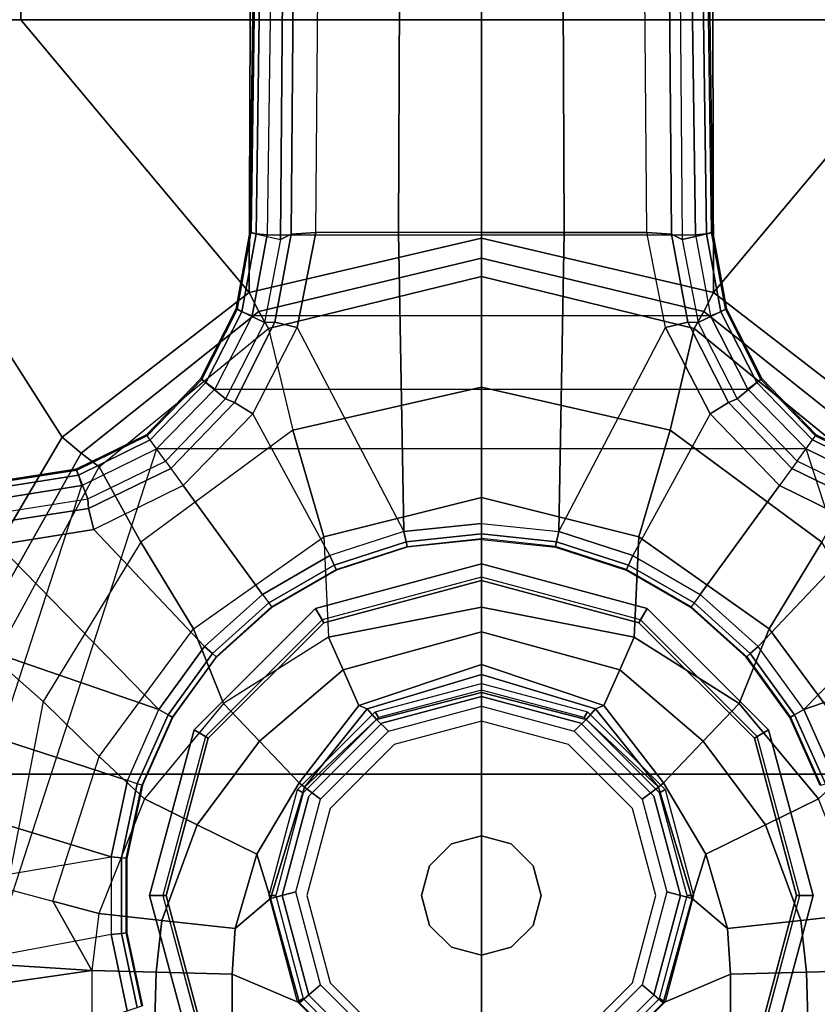
# Model space of a CAD drawing. Units: inches. Extents: x 0 to 132, y 0 to 106.
# Drawn here: x 53 to 55, y 49 to 52 of the extents above; entities that cross this region are included whole.
import ezdxf

# ---------------------------------------------------------------- set-up
doc = ezdxf.new("R2010")
doc.units = ezdxf.units.IN
doc.header["$MEASUREMENT"] = 0
for name, color, linetype in [('SEAT', 5, 'Continuous'), ('SEAT-BASE', 5, 'Continuous'), ('SEAT-FABRIC', 5, 'Continuous'), ('SEAT-SEATPAD', 5, 'Continuous'), ('SEAT-SHAFT', 5, 'Continuous')]:
    doc.layers.add(name, color=color, linetype=linetype)

# ---------------------------------------------------------------- blocks, each defined once
blk = doc.blocks.new('1LINO_CHAIR_STD_ARMS_1T')
at = {"layer": 'SEAT'}
blk.add_point((0, 0), dxfattribs=at)
at = {"layer": 'SEAT-BASE'}
for points in [[(0.3744, 1.9481, 6.4769), (0.1412, 2.0239, 6.4564), (0.001, 1.7723, 6.5123), (0.1153, 1.0985, 6.6462)], [(2.5997, 2.0336, 11.8359), (0.7554, 1.6006, 11.723), (1.3608, 1.2441, 11.6497)], [(2.5997, 2.0336, 11.8359), (1.3608, 1.2441, 11.6497), (1.7905, 0.6889, 11.5721), (2.5996, 1.3661, 11.6722)], [(3.3153, 2.0348, 11.8818), (2.5997, 2.0336, 11.8359), (2.5996, 1.3661, 11.6722), (3.3336, 1.3669, 11.7202)], [(0.1153, 1.0985, 6.6462), (0.3413, 1.0503, 6.6457), (0.6083, 1.8721, 6.4838), (0.3744, 1.9481, 6.4769)], [(0.8422, 1.7961, 6.4769), (0.6083, 1.8721, 6.4838), (0.3413, 1.0503, 6.6457), (0.5524, 0.9565, 6.6462)], [(-0.2877, 1.6741, 4.4881), (1.2168, 1.1853, 4.4881), (1.1782, 1.4267, 4.4712), (-0.1146, 1.8467, 4.4712)], [(0.5524, 0.9565, 6.6462), (1.041, 1.4344, 6.5123), (1.0754, 1.7203, 6.4564), (0.8422, 1.7961, 6.4769)], [(0.001, 1.7723, 6.5123), (0.1153, 1.0985, 6.6462), (-0.1156, 1.0988, 6.6455), (-0.2033, 1.5695, 6.5484)], [(1.3265, 0.9637, 4.492), (-0.5067, 1.5593, 4.492), (-0.2877, 1.6741, 4.4881), (1.2168, 1.1853, 4.4881)], [(1.3608, 1.2441, 11.6497), (0.7554, 1.6006, 11.723), (0.726, 1.5189, 11.7239), (1.3134, 1.1874, 11.6537)], [(-0.2033, 1.5695, 6.5484), (-0.465, 1.4312, 6.5621), (-0.3415, 1.051, 6.6449), (-0.1156, 1.0988, 6.6455)], [(-0.952, 1.1572, 12.1926), (-0.4029, 1.4943, 11.8553), (-0.2766, 1.5359, 11.8138), (-0.2227, 1.156, 12.193)], [(-0.2766, 1.5359, 11.8138), (-0.1977, 1.5433, 11.8061), (-0.2227, 1.156, 12.193)], [(-0.1977, 1.5433, 11.8061), (0.0201, 1.4076, 11.9366), (-0.0165, 1.2714, 12.0695), (-0.2227, 1.156, 12.193)], [(0.0201, 1.4076, 11.9366), (0.0568, 1.5438, 11.8038), (0.7024, 1.4445, 11.7619), (0.5764, 1.2998, 11.9172)], [(1.3134, 1.1874, 11.6537), (0.726, 1.5189, 11.7239), (0.7024, 1.4445, 11.7619), (1.2728, 1.1338, 11.6846)], [(1.087, 1.1502, 6.5484), (0.7394, 0.821, 6.6455), (0.5524, 0.9565, 6.6462), (1.041, 1.4344, 6.5123)], [(0.5764, 1.2998, 11.9172), (0.7024, 1.4445, 11.7619), (1.2728, 1.1338, 11.6846), (1.0494, 1.0104, 11.8723)], [(1.087, 1.1502, 6.5484), (1.041, 1.4344, 6.5123), (1.1085, 1.4297, 6.4745), (1.1492, 1.1653, 6.5094)], [(0.4131, 1.1339, 12.0783), (0.5764, 1.2998, 11.9172), (0.0201, 1.4076, 11.9366), (-0.0165, 1.2714, 12.0695)], [(1.1492, 1.1653, 6.5094), (1.1085, 1.4297, 6.4745), (1.1379, 1.4189, 6.4036), (1.1772, 1.1673, 6.4399)], [(1.1772, 1.1673, 6.4399), (1.2656, 1.2022, 4.605), (1.23, 1.4314, 4.5873), (1.1379, 1.4189, 6.4036)], [(1.2481, 1.1954, 4.5008), (1.2113, 1.4283, 4.4838), (1.1782, 1.4267, 4.4712), (1.2168, 1.1853, 4.4881)], [(1.262, 1.2011, 4.5328), (1.2263, 1.4315, 4.5157), (1.2113, 1.4283, 4.4838), (1.2481, 1.1954, 4.5008)], [(1.2656, 1.2022, 4.605), (1.262, 1.2011, 4.5328), (1.2263, 1.4315, 4.5157), (1.23, 1.4314, 4.5873)], [(2.5996, 1.3661, 11.6722), (1.7905, 0.6889, 11.5721), (2.5996, 0.6863, 11.5716)], [(3.3336, 1.3669, 11.7202), (2.5996, 1.3661, 11.6722), (2.5996, 0.6863, 11.5716), (3.3478, 0.6869, 11.6199)], [(0.7918, 0.8536, 12.0644), (1.0494, 1.0104, 11.8723), (0.5764, 1.2998, 11.9172), (0.4131, 1.1339, 12.0783)], [(-0.0532, 1.1352, 12.2023), (-0.2227, 1.156, 12.193), (-0.0165, 1.2714, 12.0695)], [(-0.0532, 1.1352, 12.2023), (-0.0165, 1.2714, 12.0695), (0.4131, 1.1339, 12.0783), (0.2877, 0.9999, 12.2329)], [(1.7905, 0.6889, 11.5721), (1.3608, 1.2441, 11.6497), (1.3134, 1.1874, 11.6537), (1.734, 0.6599, 11.5797)], [(1.2893, 0.9367, 6.4538), (1.3675, 0.9935, 4.6101), (1.2656, 1.2022, 4.605), (1.1772, 1.1673, 6.4399)], [(1.3644, 0.9913, 4.5367), (1.262, 1.2011, 4.5328), (1.2481, 1.1954, 4.5008), (1.3526, 0.9827, 4.5051)], [(1.3675, 0.9935, 4.6101), (1.3644, 0.9913, 4.5367), (1.262, 1.2011, 4.5328), (1.2656, 1.2022, 4.605)], [(1.3526, 0.9827, 4.5051), (1.2481, 1.1954, 4.5008), (1.2168, 1.1853, 4.4881), (1.3265, 0.9637, 4.492)], [(1.734, 0.6599, 11.5797), (1.3134, 1.1874, 11.6537), (1.2728, 1.1338, 11.6846), (1.6834, 0.6319, 11.6072)], [(-0.2227, 1.156, 12.193), (-0.952, 1.1572, 12.1926), (-1.1575, 0.991, 12.3095), (-0.2274, 0.9646, 12.3206)], [(-0.0532, 1.1352, 12.2023), (-0.2227, 1.156, 12.193), (-0.2274, 0.9646, 12.3206), (-0.0735, 0.9483, 12.323)], [(0.7394, 0.821, 6.6455), (0.8941, 0.6495, 6.6449), (1.2174, 0.8845, 6.5621), (1.087, 1.1502, 6.5484)], [(1.2174, 0.8845, 6.5621), (1.087, 1.1502, 6.5484), (1.1492, 1.1653, 6.5094), (1.2678, 0.9211, 6.5225)], [(1.2678, 0.9211, 6.5225), (1.1492, 1.1653, 6.5094), (1.1772, 1.1673, 6.4399), (1.2893, 0.9367, 6.4538)], [(-0.0735, 0.9483, 12.323), (0.2103, 0.8432, 12.3311), (0.2877, 0.9999, 12.2329), (-0.0532, 1.1352, 12.2023)], [(0.2877, 0.9999, 12.2329), (0.4131, 1.1339, 12.0783), (0.7918, 0.8536, 12.0644), (0.5703, 0.7647, 12.2497)], [(1.0494, 1.0104, 11.8723), (1.2728, 1.1338, 11.6846), (1.6834, 0.6319, 11.6072), (1.3817, 0.5598, 11.8247)], [(-0.1156, 1.0988, 6.6455), (-0.3415, 1.051, 6.6449), (-0.3317, 1.021, 6.6362), (-0.1123, 1.0676, 6.6367)], [(0.1153, 1.0985, 6.6462), (-0.1156, 1.0988, 6.6455), (-0.1123, 1.0676, 6.6367), (0.1121, 1.0675, 6.6372)], [(0.3413, 1.0503, 6.6457), (0.1153, 1.0985, 6.6462), (0.1121, 1.0675, 6.6372), (0.3317, 1.0208, 6.6367)], [(-0.1123, 1.0676, 6.6367), (-0.3317, 1.021, 6.6362), (-0.3274, 1.0076, 6.6067), (-0.1107, 1.0537, 6.6072)], [(-0.1107, 1.0537, 6.6072), (-0.1105, 1.0515, 6.4822), (-0.3267, 1.0055, 6.4822), (-0.3274, 1.0076, 6.6067)], [(0.1121, 1.0675, 6.6372), (-0.1123, 1.0676, 6.6367), (-0.1107, 1.0537, 6.6072), (0.1108, 1.0537, 6.6079)], [(0.1108, 1.0537, 6.6079), (0.1105, 1.0515, 6.4822), (-0.1105, 1.0515, 6.4822), (-0.1107, 1.0537, 6.6072)], [(0.3274, 1.0076, 6.6075), (0.3267, 1.0055, 6.4822), (0.1105, 1.0515, 6.4822), (0.1108, 1.0537, 6.6079)], [(0.3317, 1.0208, 6.6367), (0.1121, 1.0675, 6.6372), (0.1108, 1.0537, 6.6079), (0.3274, 1.0076, 6.6075)], [(0.3413, 1.0503, 6.6457), (0.5524, 0.9565, 6.6462), (0.5368, 0.9295, 6.6372), (0.3317, 1.0208, 6.6367)], [(0.2103, 0.8432, 12.3311), (0.4587, 0.6584, 12.3315), (0.5703, 0.7647, 12.2497), (0.2877, 0.9999, 12.2329)], [(0.3274, 1.0076, 6.6075), (0.3267, 1.0055, 6.4822), (0.5287, 0.9156, 6.4822), (0.5298, 0.9175, 6.6079)], [(0.3317, 1.0208, 6.6367), (0.5368, 0.9295, 6.6372), (0.5298, 0.9175, 6.6079), (0.3274, 1.0076, 6.6075)], [(1.0653, 0.4676, 12.0429), (1.3817, 0.5598, 11.8247), (1.0494, 1.0104, 11.8723), (0.7918, 0.8536, 12.0644)], [(-0.2274, 0.9646, 12.3206), (-1.1575, 0.991, 12.3095), (-1.2818, 0.7396, 12.3657), (-0.233, 0.7391, 12.3654)], [(-0.0735, 0.9483, 12.323), (-0.2274, 0.9646, 12.3206), (-0.233, 0.7391, 12.3654), (-0.0972, 0.7302, 12.3653)], [(1.2893, 0.9367, 6.4538), (1.3675, 0.9935, 4.6101), (1.5345, 0.8322, 4.605), (1.474, 0.7589, 6.4399)], [(1.3526, 0.9827, 4.5051), (1.5226, 0.8176, 4.5008), (1.5033, 0.7909, 4.4881), (1.3265, 0.9637, 4.492)], [(1.3644, 0.9913, 4.5367), (1.5323, 0.8291, 4.5328), (1.5226, 0.8176, 4.5008), (1.3526, 0.9827, 4.5051)], [(1.3675, 0.9935, 4.6101), (1.3644, 0.9913, 4.5367), (1.5323, 0.8291, 4.5328), (1.5345, 0.8322, 4.605)], [(-0.0972, 0.7302, 12.3653), (0.1228, 0.6659, 12.3652), (0.2103, 0.8432, 12.3311), (-0.0735, 0.9483, 12.323)], [(0.5524, 0.9565, 6.6462), (0.7394, 0.821, 6.6455), (0.7184, 0.7977, 6.6367), (0.5368, 0.9295, 6.6372)], [(1.2678, 0.9211, 6.5225), (1.4634, 0.7328, 6.5094), (1.474, 0.7589, 6.4399), (1.2893, 0.9367, 6.4538)], [(1.3265, -0.9637, 4.492), (1.3265, 0.9637, 4.492), (1.5033, 0.7909, 4.4881), (1.5033, -0.7909, 4.4881)], [(0.5298, 0.9175, 6.6079), (0.5287, 0.9156, 6.4822), (0.7075, 0.7857, 6.4822), (0.7089, 0.7873, 6.6072)], [(0.5368, 0.9295, 6.6372), (0.7184, 0.7977, 6.6367), (0.7089, 0.7873, 6.6072), (0.5298, 0.9175, 6.6079)], [(1.2174, 0.8845, 6.5621), (1.4298, 0.6784, 6.5484), (1.4634, 0.7328, 6.5094), (1.2678, 0.9211, 6.5225)], [(1.4298, 0.6784, 6.5484), (1.2174, 0.8845, 6.5621), (0.894, 0.6496, 6.6449), (1.0093, 0.4495, 6.6455)], [(0.5703, 0.7647, 12.2497), (0.7918, 0.8536, 12.0644), (1.0653, 0.4676, 12.0429), (0.7669, 0.4535, 12.2564)], [(0.1228, 0.6659, 12.3652), (0.3345, 0.5403, 12.3646), (0.4587, 0.6584, 12.3315), (0.2103, 0.8432, 12.3311)], [(0.7394, 0.821, 6.6455), (0.8941, 0.6495, 6.6449), (0.8685, 0.631, 6.6362), (0.7184, 0.7977, 6.6367)], [(1.474, 0.7589, 6.4399), (1.5345, 0.8322, 4.605), (1.7414, 0.7275, 4.5873), (1.7011, 0.6437, 6.4036)], [(1.5323, 0.8291, 4.5328), (1.7404, 0.7239, 4.5157), (1.7327, 0.7106, 4.4838), (1.5226, 0.8176, 4.5008)], [(1.5345, 0.8322, 4.605), (1.5323, 0.8291, 4.5328), (1.7404, 0.7239, 4.5157), (1.7414, 0.7275, 4.5873)], [(0.7184, 0.7977, 6.6367), (0.8685, 0.631, 6.6362), (0.8571, 0.6227, 6.6067), (0.7089, 0.7873, 6.6072)], [(1.5226, 0.8176, 4.5008), (1.7327, 0.7106, 4.4838), (1.721, 0.6797, 4.4712), (1.5033, 0.7909, 4.4881)], [(1.5033, 0.7909, 4.4881), (1.5033, -0.7909, 4.4881), (1.721, -0.6797, 4.4712), (1.721, 0.6797, 4.4712)], [(0.4587, 0.6584, 12.3315), (0.6701, 0.4104, 12.3161), (0.7669, 0.4535, 12.2564), (0.5703, 0.7647, 12.2497)], [(0.7089, 0.7873, 6.6072), (0.7075, 0.7857, 6.4822), (0.8554, 0.6214, 6.4822), (0.8571, 0.6227, 6.6067)], [(-0.318, 0.5392, 12.3654), (-0.233, 0.7391, 12.3654), (-1.2818, 0.7396, 12.3657), (-0.5439, 0.3106, 12.3655)], [(-0.0084, 0.6255, 12.3653), (-0.0972, 0.7302, 12.3653), (-0.233, 0.7391, 12.3654), (-0.318, 0.5392, 12.3654)], [(1.4298, 0.6784, 6.5484), (1.6859, 0.5468, 6.5123), (1.7023, 0.6124, 6.4745), (1.4634, 0.7328, 6.5094)], [(1.4634, 0.7328, 6.5094), (1.7023, 0.6124, 6.4745), (1.7011, 0.6437, 6.4036), (1.474, 0.7589, 6.4399)], [(-0.0084, 0.6255, 12.3653), (0.1228, 0.6659, 12.3652), (-0.0972, 0.7302, 12.3653)], [(1.7011, 0.6437, 6.4036), (1.7414, 0.7275, 4.5873), (1.9685, 0.6867, 4.5591), (1.9476, 0.5962, 6.348)], [(1.7327, 0.7106, 4.4838), (1.9637, 0.6683, 4.4547), (1.9615, 0.6358, 4.4418), (1.721, 0.6797, 4.4712)], [(1.7404, 0.7239, 4.5157), (1.9685, 0.6829, 4.4861), (1.9637, 0.6683, 4.4547), (1.7327, 0.7106, 4.4838)], [(1.7414, 0.7275, 4.5873), (1.7404, 0.7239, 4.5157), (1.9685, 0.6829, 4.4861), (1.9685, 0.6867, 4.5591)], [(1.6859, 0.5468, 6.5123), (1.0804, 0.2298, 6.6462), (1.0093, 0.4495, 6.6455), (1.4298, 0.6784, 6.5484)], [(1.721, -0.6797, 4.4712), (1.721, 0.6797, 4.4712), (1.9615, 0.6358, 4.4418), (1.9615, -0.6358, 4.4418)], [(1.9508, 0, 11.5379), (1.7905, 0.6889, 11.5721), (1.734, 0.6599, 11.5797), (1.8916, 0, 11.547)], [(2.5996, 0.6863, 11.5716), (1.7905, 0.6889, 11.5721), (1.9508, 0, 11.5379), (2.5996, 0, 11.5377)], [(13.4229, 0.5024, 3.6812), (13.198, 0.5323, 2.8643), (1.9685, 0.6867, 4.5591), (1.9476, 0.5962, 6.348)], [(1.9685, 0.6829, 4.4861), (13.0068, 0.5297, 2.8364), (13.0021, 0.515, 2.805), (1.9637, 0.6683, 4.4547)], [(13.198, 0.5323, 2.8643), (13.0068, 0.5297, 2.8364), (1.9685, 0.6829, 4.4861), (1.9685, 0.6867, 4.5591)], [(3.3478, 0.6869, 11.6199), (2.5996, 0.6863, 11.5716), (2.5996, 0, 11.5377), (3.3534, 0, 11.5857)], [(0.3214, 0.5252, 12.3653), (0.3345, 0.5403, 12.3646), (0.1228, 0.6659, 12.3652), (-0.0084, 0.6255, 12.3653)], [(0.3345, 0.5403, 12.3646), (0.5641, 0.3632, 12.3529), (0.6701, 0.4104, 12.3161), (0.4587, 0.6584, 12.3315)], [(1.0093, 0.4495, 6.6455), (0.894, 0.6496, 6.6449), (0.8685, 0.631, 6.6362), (0.9807, 0.4367, 6.6367)], [(1.8916, 0, 11.547), (1.734, 0.6599, 11.5797), (1.6834, 0.6319, 11.6072), (1.8378, 0, 11.5735)], [(1.7023, 0.6124, 6.4745), (1.9631, 0.5638, 6.4208), (1.9476, 0.5962, 6.348), (1.7011, 0.6437, 6.4036)], [(1.9637, 0.6683, 4.4547), (13.0021, 0.515, 2.805), (13.0001, 0.4825, 2.7922), (1.9615, 0.6358, 4.4418)], [(-0.318, 0.5392, 12.3654), (-0.2643, 0.477, 12.4073), (0.0111, 0.5507, 12.3996), (-0.0084, 0.6255, 12.3653)], [(-0.0084, 0.6255, 12.3653), (0.0111, 0.5507, 12.3996), (0.2865, 0.477, 12.3931), (0.3214, 0.5252, 12.3653)], [(0.9679, 0.4309, 6.6072), (0.9659, 0.43, 6.4822), (0.8554, 0.6215, 6.4822), (0.8571, 0.6227, 6.6067)], [(0.9807, 0.4367, 6.6367), (0.8685, 0.631, 6.6362), (0.8571, 0.6227, 6.6067), (0.9679, 0.4309, 6.6072)], [(1.5089, 0, 11.8039), (1.8378, 0, 11.5735), (1.6834, 0.6319, 11.6072), (1.3817, 0.5598, 11.8247)], [(1.9615, 0.6358, 4.4418), (1.9615, -0.6358, 4.4418), (13.0001, -0.4825, 2.7922), (13.0001, 0.4825, 2.7922)], [(1.6859, 0.5468, 6.5123), (1.9685, 0.4912, 6.4564), (1.9631, 0.5638, 6.4208), (1.7023, 0.6124, 6.4745)], [(13.4229, 0.5024, 3.6812), (1.9476, 0.5962, 6.348), (1.9631, 0.5638, 6.4208), (13.4387, 0.4695, 3.7558)], [(1.1812, 0, 12.0326), (1.5089, 0, 11.8039), (1.3817, 0.5598, 11.8247), (1.0653, 0.4676, 12.0429)], [(13.4387, 0.4695, 3.7558), (1.9631, 0.5638, 6.4208), (1.9685, 0.4912, 6.4564), (13.4439, 0.3948, 3.7913)], [(-0.5439, 0.3106, 12.3655), (-0.4661, 0.2755, 12.414), (-0.2643, 0.477, 12.4073), (-0.318, 0.5392, 12.3654)], [(0.5541, 0.3386, 12.3576), (0.5641, 0.3632, 12.3529), (0.3345, 0.5403, 12.3646), (0.3214, 0.5252, 12.3653)], [(1.9685, 0.246, 6.4769), (1.9685, 0.4912, 6.4564), (1.6859, 0.5468, 6.5123), (1.0804, 0.2298, 6.6462)], [(0.3214, 0.5252, 12.3653), (0.2865, 0.477, 12.3931), (0.4883, 0.2755, 12.3889), (0.523, 0.3114, 12.3664)], [(0.523, 0.3114, 12.3664), (0.5541, 0.3386, 12.3576), (0.3214, 0.5252, 12.3653)], [(1.9685, 0.4912, 6.4564), (13.4439, 0.3948, 3.7913), (13.4439, 0.1976, 3.8045), (1.9685, 0.246, 6.4769)], [(0.6701, 0.4104, 12.3161), (0.7832, 0, 12.2994), (0.8562, 0, 12.2582), (0.7669, 0.4535, 12.2564)], [(0.8562, 0, 12.2582), (1.1812, 0, 12.0326), (1.0653, 0.4676, 12.0429), (0.7669, 0.4535, 12.2564)], [(1.0804, 0.2298, 6.6462), (1.0093, 0.4495, 6.6455), (0.9807, 0.4367, 6.6367), (1.0499, 0.2233, 6.6372)], [(0.5641, 0.3632, 12.3529), (0.6856, 0, 12.3418), (0.7832, 0, 12.2994), (0.6701, 0.4104, 12.3161)], [(1.0363, 0.2203, 6.6079), (1.0342, 0.2198, 6.4822), (0.9659, 0.43, 6.4822), (0.9679, 0.4309, 6.6072)], [(1.0499, 0.2233, 6.6372), (0.9807, 0.4367, 6.6367), (0.9679, 0.4309, 6.6072), (1.0363, 0.2203, 6.6079)], [(0.6561, 0, 12.3516), (0.6856, 0, 12.3418), (0.5641, 0.3632, 12.3529), (0.5541, 0.3386, 12.3576)], [(0.6032, 0, 12.3675), (0.6561, 0, 12.3516), (0.5541, 0.3386, 12.3576), (0.523, 0.3114, 12.3664)], [(0.523, 0.3114, 12.3664), (0.4883, 0.2755, 12.3889), (0.5622, 0, 12.3875), (0.6032, 0, 12.3675)], [(1.0804, 0.2298, 6.6462), (1.1044, 0, 6.6457), (1.9685, 0, 6.4838), (1.9685, 0.246, 6.4769)], [(1.9685, 0.246, 6.4769), (13.4439, 0.1976, 3.8045), (13.4439, 0, 3.809), (1.9685, 0, 6.4838)], [(1.0595, 0, 6.6075), (1.0573, 0, 6.4822), (1.0342, 0.2198, 6.4822), (1.0363, 0.2203, 6.6079)], [(1.0733, 0, 6.6367), (1.0499, 0.2233, 6.6372), (1.0363, 0.2203, 6.6079), (1.0595, 0, 6.6075)], [(1.1044, 0, 6.6457), (1.0804, 0.2298, 6.6462), (1.0499, 0.2233, 6.6372), (1.0733, 0, 6.6367)], [(1.0595, 0, 6.6075), (1.0573, 0, 6.4822), (1.0342, -0.2198, 6.4822), (1.0363, -0.2203, 6.6079)], [(1.0733, 0, 6.6367), (1.0499, -0.2233, 6.6372), (1.0363, -0.2203, 6.6079), (1.0595, 0, 6.6075)], [(1.1044, 0, 6.6457), (1.0804, -0.2298, 6.6462), (1.0499, -0.2233, 6.6372), (1.0733, 0, 6.6367)], [(1.9685, -0.246, 6.4769), (1.9685, 0, 6.4838), (1.1044, 0, 6.6457), (1.0804, -0.2298, 6.6462)], [(1.9685, -0.246, 6.4769), (13.4439, -0.1976, 3.8045), (13.4439, 0, 3.809), (1.9685, 0, 6.4838)], [(0.6032, 0, 12.3675), (0.5622, 0, 12.3875), (0.4883, -0.2755, 12.3889), (0.523, -0.3114, 12.3664)], [(0.523, -0.3114, 12.3664), (0.5541, -0.3386, 12.3576), (0.6561, 0, 12.3516), (0.6032, 0, 12.3675)], [(0.5541, -0.3386, 12.3576), (0.5641, -0.3632, 12.3529), (0.6856, 0, 12.3418), (0.6561, 0, 12.3516)], [(0.6701, -0.4104, 12.3161), (0.7832, 0, 12.2994), (0.6856, 0, 12.3418), (0.5641, -0.3632, 12.3529)], [(0.7669, -0.4536, 12.2564), (0.8562, 0, 12.2582), (0.7832, 0, 12.2994), (0.6701, -0.4104, 12.3161)], [(0.7669, -0.4536, 12.2564), (1.0653, -0.4676, 12.0429), (1.1812, 0, 12.0326), (0.8562, 0, 12.2582)], [(1.0653, -0.4676, 12.0429), (1.3817, -0.5598, 11.8247), (1.5089, 0, 11.8039), (1.1812, 0, 12.0326)], [(1.3817, -0.5598, 11.8247), (1.6834, -0.6319, 11.6072), (1.8378, 0, 11.5735), (1.5089, 0, 11.8039)], [(1.8378, 0, 11.5735), (1.6834, -0.6319, 11.6072), (1.734, -0.6599, 11.5797), (1.8916, 0, 11.547)], [(1.8916, 0, 11.547), (1.734, -0.6599, 11.5797), (1.7905, -0.6889, 11.5721), (1.9508, 0, 11.5379)], [(2.5996, 0, 11.5377), (1.9508, 0, 11.5379), (1.7905, -0.6889, 11.5721), (2.5996, -0.6863, 11.5716)], [(3.3534, 0, 11.5857), (2.5996, 0, 11.5377), (2.5996, -0.6863, 11.5716), (3.3478, -0.6869, 11.6199)], [(1.9685, -0.4912, 6.4564), (13.4439, -0.3948, 3.7913), (13.4439, -0.1976, 3.8045), (1.9685, -0.246, 6.4769)], [(1.0363, -0.2203, 6.6079), (1.0342, -0.2198, 6.4822), (0.9659, -0.43, 6.4822), (0.9679, -0.4309, 6.6072)], [(1.0499, -0.2233, 6.6372), (0.9807, -0.4367, 6.6367), (0.9679, -0.4309, 6.6072), (1.0363, -0.2203, 6.6079)], [(1.0804, -0.2298, 6.6462), (1.0093, -0.4495, 6.6455), (0.9807, -0.4367, 6.6367), (1.0499, -0.2233, 6.6372)], [(1.4298, -0.6784, 6.5484), (1.0093, -0.4495, 6.6455), (1.0804, -0.2298, 6.6462), (1.6859, -0.5468, 6.5123)], [(1.0804, -0.2298, 6.6462), (1.6859, -0.5468, 6.5123), (1.9685, -0.4912, 6.4564), (1.9685, -0.246, 6.4769)], [(-0.318, -0.5392, 12.3654), (-0.2643, -0.477, 12.4073), (-0.4661, -0.2755, 12.414), (-0.5439, -0.3106, 12.3655)], [(0.523, -0.3114, 12.3664), (0.4883, -0.2755, 12.3889), (0.2865, -0.477, 12.3931), (0.3214, -0.5252, 12.3653)], [(-0.5439, -0.3106, 12.3655), (-1.2818, -0.7396, 12.3657), (-0.233, -0.7391, 12.3654), (-0.318, -0.5392, 12.3654)], [(0.5541, -0.3386, 12.3576), (0.523, -0.3114, 12.3664), (0.3214, -0.5252, 12.3653)], [(0.3214, -0.5252, 12.3653), (0.3345, -0.5403, 12.3646), (0.5641, -0.3632, 12.3529), (0.5541, -0.3386, 12.3576)], [(0.4587, -0.6584, 12.3315), (0.6701, -0.4104, 12.3161), (0.5641, -0.3632, 12.3529), (0.3345, -0.5403, 12.3646)], [(13.4387, -0.4695, 3.7558), (1.9631, -0.5638, 6.4208), (1.9685, -0.4912, 6.4564), (13.4439, -0.3948, 3.7913)], [(0.5703, -0.7647, 12.2497), (0.7669, -0.4536, 12.2564), (0.6701, -0.4104, 12.3161), (0.4587, -0.6584, 12.3315)], [(0.9679, -0.4309, 6.6072), (0.9659, -0.43, 6.4822), (0.8554, -0.6215, 6.4822), (0.8571, -0.6227, 6.6067)], [(0.9807, -0.4367, 6.6367), (0.8685, -0.631, 6.6362), (0.8571, -0.6227, 6.6067), (0.9679, -0.4309, 6.6072)], [(1.0093, -0.4495, 6.6455), (0.894, -0.6496, 6.6449), (0.8685, -0.631, 6.6362), (0.9807, -0.4367, 6.6367)], [(0.5703, -0.7647, 12.2497), (0.7918, -0.8536, 12.0644), (1.0653, -0.4676, 12.0429), (0.7669, -0.4536, 12.2564)], [(0.7918, -0.8536, 12.0644), (1.0494, -1.0104, 11.8723), (1.3817, -0.5598, 11.8247), (1.0653, -0.4676, 12.0429)], [(1.0093, -0.4495, 6.6455), (0.894, -0.6496, 6.6449), (1.2174, -0.8845, 6.5621), (1.4298, -0.6784, 6.5484)], [(-0.0084, -0.6255, 12.3653), (0.0111, -0.5507, 12.3996), (-0.2643, -0.477, 12.4073), (-0.318, -0.5392, 12.3654)], [(0.3214, -0.5252, 12.3653), (0.2865, -0.477, 12.3931), (0.0111, -0.5507, 12.3996), (-0.0084, -0.6255, 12.3653)], [(1.6859, -0.5468, 6.5123), (1.9685, -0.4912, 6.4564), (1.9631, -0.5638, 6.4208), (1.7023, -0.6124, 6.4745)], [(13.4229, -0.5024, 3.6812), (1.9476, -0.5962, 6.348), (1.9631, -0.5638, 6.4208), (13.4387, -0.4695, 3.7558)], [(1.9637, -0.6683, 4.4547), (13.0021, -0.515, 2.805), (13.0001, -0.4825, 2.7922), (1.9615, -0.6358, 4.4418)], [(-0.0084, -0.6255, 12.3653), (0.1228, -0.6659, 12.3652), (0.3345, -0.5403, 12.3646), (0.3214, -0.5252, 12.3653)], [(1.9476, -0.5962, 6.348), (1.9685, -0.6867, 4.5591), (13.198, -0.5323, 2.8643), (13.4229, -0.5024, 3.6812)], [(1.9685, -0.6829, 4.4861), (13.0068, -0.5297, 2.8364), (13.0021, -0.515, 2.805), (1.9637, -0.6683, 4.4547)], [(-0.318, -0.5392, 12.3654), (-0.233, -0.7391, 12.3654), (-0.0972, -0.7302, 12.3653), (-0.0084, -0.6255, 12.3653)], [(0.2103, -0.8432, 12.3311), (0.4587, -0.6584, 12.3315), (0.3345, -0.5403, 12.3646), (0.1228, -0.6659, 12.3652)], [(1.4298, -0.6784, 6.5484), (1.6859, -0.5468, 6.5123), (1.7023, -0.6124, 6.4745), (1.4634, -0.7328, 6.5094)], [(1.9685, -0.6867, 4.5591), (1.9685, -0.6829, 4.4861), (13.0068, -0.5297, 2.8364), (13.198, -0.5323, 2.8643)], [(1.0494, -1.0104, 11.8723), (1.2728, -1.1338, 11.6846), (1.6834, -0.6319, 11.6072), (1.3817, -0.5598, 11.8247)], [(1.7023, -0.6124, 6.4745), (1.9631, -0.5638, 6.4208), (1.9476, -0.5962, 6.348), (1.7011, -0.6437, 6.4036)], [(1.4634, -0.7328, 6.5094), (1.7023, -0.6124, 6.4745), (1.7011, -0.6437, 6.4036), (1.474, -0.7589, 6.4399)], [(1.7011, -0.6437, 6.4036), (1.7414, -0.7275, 4.5873), (1.9685, -0.6867, 4.5591), (1.9476, -0.5962, 6.348)], [(0.1228, -0.6659, 12.3652), (-0.0084, -0.6255, 12.3653), (-0.0972, -0.7302, 12.3653)], [(0.709, -0.7873, 6.6072), (0.7075, -0.7857, 6.4822), (0.8554, -0.6215, 6.4822), (0.8572, -0.6227, 6.6067)], [(0.7184, -0.7977, 6.6367), (0.8686, -0.631, 6.6362), (0.8572, -0.6227, 6.6067), (0.709, -0.7873, 6.6072)], [(0.7394, -0.821, 6.6455), (0.8941, -0.6495, 6.6449), (0.8686, -0.631, 6.6362), (0.7184, -0.7977, 6.6367)], [(1.6834, -0.6319, 11.6072), (1.2728, -1.1338, 11.6846), (1.3134, -1.1874, 11.6537), (1.734, -0.6599, 11.5797)], [(1.7327, -0.7106, 4.4838), (1.9637, -0.6683, 4.4547), (1.9615, -0.6358, 4.4418), (1.721, -0.6797, 4.4712)], [(-0.0735, -0.9483, 12.323), (0.2103, -0.8432, 12.3311), (0.1228, -0.6659, 12.3652), (-0.0972, -0.7302, 12.3653)], [(0.2877, -1, 12.2329), (0.5703, -0.7647, 12.2497), (0.4587, -0.6584, 12.3315), (0.2103, -0.8432, 12.3311)], [(1.087, -1.1502, 6.5484), (1.2175, -0.8845, 6.5621), (0.8941, -0.6495, 6.6449), (0.7394, -0.821, 6.6455)], [(1.734, -0.6599, 11.5797), (1.3134, -1.1874, 11.6537), (1.3608, -1.2441, 11.6497), (1.7905, -0.6889, 11.5721)], [(1.474, -0.7589, 6.4399), (1.5345, -0.8322, 4.605), (1.7414, -0.7275, 4.5873), (1.7011, -0.6437, 6.4036)], [(1.7404, -0.7239, 4.5157), (1.9685, -0.6829, 4.4861), (1.9637, -0.6683, 4.4547), (1.7327, -0.7106, 4.4838)], [(1.2174, -0.8845, 6.5621), (1.4298, -0.6784, 6.5484), (1.4634, -0.7328, 6.5094), (1.2678, -0.9211, 6.5225)], [(2.5996, -1.3661, 11.6722), (1.7905, -0.6889, 11.5721), (1.3608, -1.2441, 11.6497), (2.5997, -2.0336, 11.8359)], [(1.5226, -0.8176, 4.5008), (1.7327, -0.7106, 4.4838), (1.721, -0.6797, 4.4712), (1.5033, -0.7909, 4.4881)], [(1.7414, -0.7275, 4.5873), (1.7404, -0.7239, 4.5157), (1.9685, -0.6829, 4.4861), (1.9685, -0.6867, 4.5591)], [(1.7905, -0.6889, 11.5721), (2.5996, -1.3661, 11.6722), (2.5996, -0.6863, 11.5716)], [(3.3478, -0.6869, 11.6199), (2.5996, -0.6863, 11.5716), (2.5996, -1.3661, 11.6722), (3.3336, -1.3669, 11.7202)], [(-0.0972, -0.7302, 12.3653), (-0.233, -0.7391, 12.3654), (-0.2274, -0.9646, 12.3206), (-0.0735, -0.9483, 12.323)], [(1.5323, -0.8291, 4.5328), (1.7404, -0.7239, 4.5157), (1.7327, -0.7106, 4.4838), (1.5226, -0.8176, 4.5008)], [(1.5345, -0.8322, 4.605), (1.5323, -0.8291, 4.5328), (1.7404, -0.7239, 4.5157), (1.7414, -0.7275, 4.5873)], [(-0.233, -0.7391, 12.3654), (-1.2818, -0.7396, 12.3657), (-1.1575, -0.991, 12.3095), (-0.2274, -0.9646, 12.3206)], [(1.2678, -0.9211, 6.5225), (1.4634, -0.7328, 6.5094), (1.474, -0.7589, 6.4399), (1.2893, -0.9367, 6.4538)], [(1.2893, -0.9367, 6.4538), (1.3675, -0.9935, 4.6101), (1.5345, -0.8322, 4.605), (1.474, -0.7589, 6.4399)], [(0.2877, -1, 12.2329), (0.4131, -1.1339, 12.0783), (0.7918, -0.8536, 12.0644), (0.5703, -0.7647, 12.2497)], [(0.5298, -0.9175, 6.6079), (0.5287, -0.9156, 6.4822), (0.7075, -0.7857, 6.4822), (0.709, -0.7873, 6.6072)], [(0.5368, -0.9295, 6.6372), (0.7184, -0.7977, 6.6367), (0.709, -0.7873, 6.6072), (0.5298, -0.9175, 6.6079)], [(0.5525, -0.9565, 6.6462), (0.7394, -0.821, 6.6455), (0.7184, -0.7977, 6.6367), (0.5368, -0.9295, 6.6372)], [(1.3526, -0.9827, 4.5051), (1.5226, -0.8176, 4.5008), (1.5033, -0.7909, 4.4881), (1.3265, -0.9637, 4.492)], [(1.3644, -0.9913, 4.5367), (1.5323, -0.8291, 4.5328), (1.5226, -0.8176, 4.5008), (1.3526, -0.9827, 4.5051)], [(-0.0532, -1.1352, 12.2023), (0.2877, -1, 12.2329), (0.2103, -0.8432, 12.3311), (-0.0735, -0.9483, 12.323)], [(1.041, -1.4344, 6.5123), (0.5525, -0.9565, 6.6462), (0.7394, -0.821, 6.6455), (1.087, -1.1502, 6.5484)], [(1.3675, -0.9935, 4.6101), (1.3644, -0.9913, 4.5367), (1.5323, -0.8291, 4.5328), (1.5345, -0.8322, 4.605)], [(0.4131, -1.1339, 12.0783), (0.5764, -1.2998, 11.9172), (1.0494, -1.0104, 11.8723), (0.7918, -0.8536, 12.0644)], [(1.2175, -0.8845, 6.5621), (1.087, -1.1502, 6.5484), (1.1492, -1.1654, 6.5094), (1.2678, -0.9211, 6.5225)], [(0.3274, -1.0076, 6.6075), (0.3267, -1.0055, 6.4822), (0.5287, -0.9156, 6.4822), (0.5298, -0.9175, 6.6079)], [(0.3317, -1.0208, 6.6367), (0.5368, -0.9295, 6.6372), (0.5298, -0.9175, 6.6079), (0.3274, -1.0076, 6.6075)], [(0.3413, -1.0503, 6.6457), (0.5525, -0.9565, 6.6462), (0.5368, -0.9295, 6.6372), (0.3317, -1.0208, 6.6367)], [(1.2678, -0.9211, 6.5225), (1.1492, -1.1654, 6.5094), (1.1772, -1.1673, 6.4399), (1.2893, -0.9367, 6.4538)], [(-0.5066, -1.5593, 4.492), (1.3265, -0.9637, 4.492), (1.2168, -1.1853, 4.4881), (-0.2876, -1.6741, 4.4881)], [(-0.0735, -0.9483, 12.323), (-0.2274, -0.9646, 12.3206), (-0.2227, -1.156, 12.193), (-0.0532, -1.1352, 12.2023)], [(0.5525, -0.9565, 6.6462), (0.3413, -1.0503, 6.6457), (0.6083, -1.8721, 6.4838), (0.8423, -1.7961, 6.4769)], [(0.8423, -1.7961, 6.4769), (1.0755, -1.7204, 6.4564), (1.041, -1.4344, 6.5123), (0.5525, -0.9565, 6.6462)], [(1.2893, -0.9367, 6.4538), (1.3675, -0.9935, 4.6101), (1.2656, -1.2022, 4.605), (1.1772, -1.1673, 6.4399)], [(1.3526, -0.9827, 4.5051), (1.2482, -1.1954, 4.5008), (1.2168, -1.1853, 4.4881), (1.3265, -0.9637, 4.492)], [(-0.2274, -0.9646, 12.3206), (-1.1575, -0.991, 12.3095), (-0.952, -1.1572, 12.1926), (-0.2227, -1.156, 12.193)], [(1.3644, -0.9913, 4.5367), (1.262, -1.2011, 4.5328), (1.2482, -1.1954, 4.5008), (1.3526, -0.9827, 4.5051)], [(1.3675, -0.9935, 4.6101), (1.3644, -0.9913, 4.5367), (1.262, -1.2011, 4.5328), (1.2656, -1.2022, 4.605)]]:
    blk.add_3dface(points, dxfattribs=at)
at = {"layer": 'SEAT-FABRIC'}
for points in [[(0.3605, 0, 19.2335), (0.3602, 2.1187, 19.2675), (-2.0979, 2.1757, 18.8395), (-2.0974, 0, 18.8106)], [(2.8291, 0, 19.5887), (2.8288, 2.0405, 19.6252), (0.3602, 2.1187, 19.2675), (0.3605, 0, 19.2335)], [(-2.0974, 0, 18.8106), (-2.0979, -2.1757, 18.8395), (0.3602, -2.1187, 19.2675), (0.3605, 0, 19.2335)], [(0.3605, 0, 19.2335), (0.3602, -2.1187, 19.2675), (2.8288, -2.0405, 19.6252), (2.8291, 0, 19.5887)]]:
    blk.add_3dface(points, dxfattribs=at)
at = {"layer": 'SEAT-SEATPAD'}
for points in [[(-4.6566, 3.9265, 15.8505), (-4.725, 0, 15.8698), (9.1976, 0, 16.1077), (8.5897, 3.9177, 16.0811)], [(8.5897, -3.9177, 16.0811), (9.1976, 0, 16.1077), (-4.725, 0, 15.8698), (-4.6566, -3.9265, 15.8505)]]:
    blk.add_3dface(points, dxfattribs=at)
at = {"layer": 'SEAT-SHAFT'}
for points in [[(-0.4677, 0.8101, 4.8448), (0, 0.9354, 4.8448), (0, 0.9843, 7.0496), (-0.4921, 0.8524, 7.0496)], [(0, 0.9843, 7.0496), (-0.4921, 0.8524, 7.0496), (-0.4921, 0.8524, 7.2464), (0, 0.9843, 7.2464)], [(-0.4921, 0.8524, 7.2464), (0, 0.9843, 7.2464), (0, 0.9449, 7.2858), (-0.4724, 0.8183, 7.2858)], [(0, 0.9354, 4.8448), (0.4677, 0.8101, 4.8448), (0.4921, 0.8524, 7.0496), (0, 0.9843, 7.0496)], [(0.4921, 0.8524, 7.0496), (0, 0.9843, 7.0496), (0, 0.9843, 7.2464), (0.4921, 0.8524, 7.2464)], [(0, 0.9843, 7.2464), (0.4921, 0.8524, 7.2464), (0.4724, 0.8183, 7.2858), (0, 0.9449, 7.2858)], [(0, 0.9354, 0.9866), (-0.4677, 0.8101, 0.9866), (-0.4677, 0.8101, 4.8448), (0, 0.9354, 4.8448)], [(0.4677, 0.8101, 0.9866), (0, 0.9354, 0.9866), (0, 0.9354, 4.8448), (0.4677, 0.8101, 4.8448)], [(0.4677, 0.8101, 4.8448), (0.8101, 0.4677, 4.8448), (0.8524, 0.4921, 7.0496), (0.4921, 0.8524, 7.0496)], [(0.4921, 0.8524, 7.2464), (0.8524, 0.4921, 7.2464), (0.8183, 0.4724, 7.2858), (0.4724, 0.8183, 7.2858)], [(0.8524, 0.4921, 7.0496), (0.4921, 0.8524, 7.0496), (0.4921, 0.8524, 7.2464), (0.8524, 0.4921, 7.2464)], [(0.8101, 0.4677, 0.9866), (0.4677, 0.8101, 0.9866), (0.4677, 0.8101, 4.8448), (0.8101, 0.4677, 4.8448)], [(-0.315, 0.5455, 7.2858), (0, 0.6299, 7.2858), (0, 0.6102, 7.2661), (-0.3051, 0.5285, 7.2661)], [(0, 0.6299, 7.2858), (0.315, 0.5455, 7.2858), (0.3051, 0.5285, 7.2661), (0, 0.6102, 7.2661)], [(0, 0.5906, 4.8055), (-0.2953, 0.5114, 4.8055), (-0.2953, 0.5114, 11.774), (0, 0.5906, 11.774)], [(0.2953, 0.5114, 4.8055), (0, 0.5906, 4.8055), (0, 0.5906, 11.774), (0.2953, 0.5114, 11.774)], [(-0.5455, 0.315, 7.2858), (-0.315, 0.5455, 7.2858), (-0.3051, 0.5285, 7.2661), (-0.5285, 0.3051, 7.2661)], [(0.315, 0.5455, 7.2858), (0.5455, 0.315, 7.2858), (0.5285, 0.3051, 7.2661), (0.3051, 0.5285, 7.2661)], [(-0.2953, 0.5114, 4.8055), (-0.5114, 0.2953, 4.8055), (-0.5114, 0.2953, 11.774), (-0.2953, 0.5114, 11.774)], [(0.5114, 0.2953, 4.8055), (0.2953, 0.5114, 4.8055), (0.2953, 0.5114, 11.774), (0.5114, 0.2953, 11.774)], [(0.8101, 0.4677, 4.8448), (0.9354, 0, 4.8448), (0.9843, 0, 7.0496), (0.8524, 0.4921, 7.0496)], [(0.9354, 0, 0.9866), (0.8101, 0.4677, 0.9866), (0.8101, 0.4677, 4.8448), (0.9354, 0, 4.8448)], [(0.8524, 0.4921, 7.2464), (0.9843, 0, 7.2464), (0.9449, 0, 7.2858), (0.8183, 0.4724, 7.2858)], [(0.9843, 0, 7.0496), (0.8524, 0.4921, 7.0496), (0.8524, 0.4921, 7.2464), (0.9843, 0, 7.2464)], [(0.5906, 0, 4.8055), (0.5114, 0.2953, 4.8055), (0.5114, 0.2953, 11.774), (0.5906, 0, 11.774)], [(0.5455, 0.315, 7.2858), (0.6299, 0, 7.2858), (0.6102, 0, 7.2661), (0.5285, 0.3051, 7.2661)], [(-0.0886, 0.1534, 13.0732), (0, 0.1772, 13.0732), (0, 0.1772, 13.3224), (-0.0886, 0.1534, 13.3224)], [(0, 0.1772, 13.0732), (0.0886, 0.1534, 13.0732), (0.0886, 0.1534, 13.3224), (0, 0.1772, 13.3224)], [(-0.1534, 0.0886, 13.0732), (-0.0886, 0.1534, 13.0732), (-0.0886, 0.1534, 13.3224), (-0.1534, 0.0886, 13.3224)], [(0.0886, 0.1534, 13.0732), (0.1534, 0.0886, 13.0732), (0.1534, 0.0886, 13.3224), (0.0886, 0.1534, 13.3224)], [(-0.1772, 0, 13.0732), (-0.1534, 0.0886, 13.0732), (-0.1534, 0.0886, 13.3224), (-0.1772, 0, 13.3224)], [(0.1534, 0.0886, 13.0732), (0.1772, 0, 13.0732), (0.1772, 0, 13.3224), (0.1534, 0.0886, 13.3224)], [(-0.1534, -0.0886, 13.0732), (-0.1772, 0, 13.0732), (-0.1772, 0, 13.3224), (-0.1534, -0.0886, 13.3224)], [(0.1772, 0, 13.0732), (0.1534, -0.0886, 13.0732), (0.1534, -0.0886, 13.3224), (0.1772, 0, 13.3224)], [(0.5114, -0.2953, 4.8055), (0.5906, 0, 4.8055), (0.5906, 0, 11.774), (0.5114, -0.2953, 11.774)], [(0.6299, 0, 7.2858), (0.5455, -0.315, 7.2858), (0.5285, -0.3051, 7.2661), (0.6102, 0, 7.2661)], [(0.8101, -0.4677, 0.9866), (0.9354, 0, 0.9866), (0.9354, 0, 4.8448), (0.8101, -0.4677, 4.8448)], [(0.9354, 0, 4.8448), (0.8101, -0.4677, 4.8448), (0.8524, -0.4921, 7.0496), (0.9843, 0, 7.0496)], [(0.9843, 0, 7.2464), (0.8524, -0.4921, 7.2464), (0.8183, -0.4724, 7.2858), (0.9449, 0, 7.2858)], [(0.8524, -0.4921, 7.0496), (0.9843, 0, 7.0496), (0.9843, 0, 7.2464), (0.8524, -0.4921, 7.2464)], [(-0.0886, -0.1534, 13.0732), (-0.1534, -0.0886, 13.0732), (-0.1534, -0.0886, 13.3224), (-0.0886, -0.1534, 13.3224)], [(0.1534, -0.0886, 13.0732), (0.0886, -0.1534, 13.0732), (0.0886, -0.1534, 13.3224), (0.1534, -0.0886, 13.3224)], [(0, -0.1772, 13.0732), (-0.0886, -0.1534, 13.0732), (-0.0886, -0.1534, 13.3224), (0, -0.1772, 13.3224)], [(0.0886, -0.1534, 13.0732), (0, -0.1772, 13.0732), (0, -0.1772, 13.3224), (0.0886, -0.1534, 13.3224)], [(-0.315, -0.5455, 7.2858), (-0.5455, -0.315, 7.2858), (-0.5285, -0.3051, 7.2661), (-0.3051, -0.5285, 7.2661)], [(-0.5114, -0.2953, 4.8055), (-0.2953, -0.5114, 4.8055), (-0.2953, -0.5114, 11.774), (-0.5114, -0.2953, 11.774)], [(0.2953, -0.5114, 4.8055), (0.5114, -0.2953, 4.8055), (0.5114, -0.2953, 11.774), (0.2953, -0.5114, 11.774)], [(0.5455, -0.315, 7.2858), (0.315, -0.5455, 7.2858), (0.3051, -0.5285, 7.2661), (0.5285, -0.3051, 7.2661)], [(0.4677, -0.8101, 0.9866), (0.8101, -0.4677, 0.9866), (0.8101, -0.4677, 4.8448), (0.4677, -0.8101, 4.8448)], [(0.8101, -0.4677, 4.8448), (0.4677, -0.8101, 4.8448), (0.4921, -0.8524, 7.0496), (0.8524, -0.4921, 7.0496)], [(0.8524, -0.4921, 7.2464), (0.4921, -0.8524, 7.2464), (0.4724, -0.8183, 7.2858), (0.8183, -0.4724, 7.2858)], [(0.4921, -0.8524, 7.0496), (0.8524, -0.4921, 7.0496), (0.8524, -0.4921, 7.2464), (0.4921, -0.8524, 7.2464)], [(-0.2953, -0.5114, 4.8055), (0, -0.5906, 4.8055), (0, -0.5906, 11.774), (-0.2953, -0.5114, 11.774)], [(0, -0.5906, 4.8055), (0.2953, -0.5114, 4.8055), (0.2953, -0.5114, 11.774), (0, -0.5906, 11.774)], [(0, -0.6299, 7.2858), (-0.315, -0.5455, 7.2858), (-0.3051, -0.5285, 7.2661), (0, -0.6102, 7.2661)], [(0.315, -0.5455, 7.2858), (0, -0.6299, 7.2858), (0, -0.6102, 7.2661), (0.3051, -0.5285, 7.2661)], [(0, -0.9354, 4.8448), (-0.4677, -0.8101, 4.8448), (-0.4921, -0.8524, 7.0496), (0, -0.9843, 7.0496)], [(-0.4677, -0.8101, 0.9866), (0, -0.9354, 0.9866), (0, -0.9354, 4.8448), (-0.4677, -0.8101, 4.8448)], [(0, -0.9354, 0.9866), (0.4677, -0.8101, 0.9866), (0.4677, -0.8101, 4.8448), (0, -0.9354, 4.8448)], [(0.4677, -0.8101, 4.8448), (0, -0.9354, 4.8448), (0, -0.9843, 7.0496), (0.4921, -0.8524, 7.0496)], [(0, -0.9843, 7.2464), (-0.4921, -0.8524, 7.2464), (-0.4724, -0.8183, 7.2858), (0, -0.9449, 7.2858)], [(0.4921, -0.8524, 7.2464), (0, -0.9843, 7.2464), (0, -0.9449, 7.2858), (0.4724, -0.8183, 7.2858)], [(-0.4921, -0.8524, 7.0496), (0, -0.9843, 7.0496), (0, -0.9843, 7.2464), (-0.4921, -0.8524, 7.2464)], [(0, -0.9843, 7.0496), (0.4921, -0.8524, 7.0496), (0.4921, -0.8524, 7.2464), (0, -0.9843, 7.2464)]]:
    blk.add_3dface(points, dxfattribs=at)
for points, invisible_edges in [([(-0.4677, -0.8101, 0.9866), (0, 0.9354, 0.9866), (-0.4677, 0.8101, 0.9866), (-0.8101, -0.4677, 0.9866)], 5), ([(0, 0.9449, 7.2858), (-0.4724, 0.8183, 7.2858), (-0.315, 0.5455, 7.2858), (0, 0.6299, 7.2858)], 10), ([(-0.4677, -0.8101, 0.9866), (0, 0.9354, 0.9866), (0.4677, 0.8101, 0.9866), (0, -0.9354, 0.9866)], 5), ([(0.4724, 0.8183, 7.2858), (0, 0.9449, 7.2858), (0, 0.6299, 7.2858), (0.315, 0.5455, 7.2858)], 10), ([(-0.4724, 0.8183, 7.2858), (-0.8183, 0.4724, 7.2858), (-0.5455, 0.315, 7.2858), (-0.315, 0.5455, 7.2858)], 10), ([(0.8183, 0.4724, 7.2858), (0.4724, 0.8183, 7.2858), (0.315, 0.5455, 7.2858), (0.5455, 0.315, 7.2858)], 10), ([(0.4677, 0.8101, 0.9866), (0, -0.9354, 0.9866), (0.4677, -0.8101, 0.9866), (0.8101, 0.4677, 0.9866)], 5), ([(-0.2953, 0.5114, 11.774), (0, 0.5906, 11.774), (0, 0.5177, 13.0732), (-0.2589, 0.4484, 13.0732)], 10), ([(0, 0.5906, 11.774), (0.2953, 0.5114, 11.774), (0.2589, 0.4484, 13.0732), (0, 0.5177, 13.0732)], 10), ([(-0.5114, 0.2953, 11.774), (-0.2953, 0.5114, 11.774), (-0.2589, 0.4484, 13.0732), (-0.4484, 0.2589, 13.0732)], 10), ([(0, 0.5177, 13.0732), (-0.2589, 0.4484, 13.0732), (-0.0886, 0.1534, 13.0732), (0, 0.1772, 13.0732)], 10), ([(0.2589, 0.4484, 13.0732), (0, 0.5177, 13.0732), (0, 0.1772, 13.0732), (0.0886, 0.1534, 13.0732)], 10), ([(0.2953, 0.5114, 11.774), (0.5114, 0.2953, 11.774), (0.4484, 0.2589, 13.0732), (0.2589, 0.4484, 13.0732)], 10), ([(0.4677, -0.8101, 0.9866), (0.8101, 0.4677, 0.9866), (0.9354, 0, 0.9866), (0.8101, -0.4677, 0.9866)], 1), ([(0.9449, 0, 7.2858), (0.8183, 0.4724, 7.2858), (0.5455, 0.315, 7.2858), (0.6299, 0, 7.2858)], 10), ([(-0.2589, 0.4484, 13.0732), (-0.4484, 0.2589, 13.0732), (-0.1534, 0.0886, 13.0732), (-0.0886, 0.1534, 13.0732)], 10), ([(0.4484, 0.2589, 13.0732), (0.2589, 0.4484, 13.0732), (0.0886, 0.1534, 13.0732), (0.1534, 0.0886, 13.0732)], 10), ([(0.5114, 0.2953, 11.774), (0.5906, 0, 11.774), (0.5177, 0, 13.0732), (0.4484, 0.2589, 13.0732)], 10), ([(-0.4484, 0.2589, 13.0732), (-0.5177, 0, 13.0732), (-0.1772, 0, 13.0732), (-0.1534, 0.0886, 13.0732)], 10), ([(0.5177, 0, 13.0732), (0.4484, 0.2589, 13.0732), (0.1534, 0.0886, 13.0732), (0.1772, 0, 13.0732)], 10), ([(0, 0.1772, 13.3224), (-0.0886, 0.1534, 13.3224), (0, 0, 13.3291)], 10), ([(0.0886, 0.1534, 13.3224), (0, 0.1772, 13.3224), (0, 0, 13.3291)], 10), ([(-0.0886, 0.1534, 13.3224), (-0.1534, 0.0886, 13.3224), (0, 0, 13.3291)], 10), ([(0.1534, 0.0886, 13.3224), (0.0886, 0.1534, 13.3224), (0, 0, 13.3291)], 10), ([(-0.1534, 0.0886, 13.3224), (-0.1772, 0, 13.3224), (0, 0, 13.3291)], 10), ([(0.1772, 0, 13.3224), (0.1534, 0.0886, 13.3224), (0, 0, 13.3291)], 10), ([(-0.5177, 0, 13.0732), (-0.4484, -0.2589, 13.0732), (-0.1534, -0.0886, 13.0732), (-0.1772, 0, 13.0732)], 10), ([(-0.1772, 0, 13.3224), (-0.1534, -0.0886, 13.3224), (0, 0, 13.3291)], 10), ([(-0.1534, -0.0886, 13.3224), (-0.0886, -0.1534, 13.3224), (0, 0, 13.3291)], 10), ([(-0.0886, -0.1534, 13.3224), (0, -0.1772, 13.3224), (0, 0, 13.3291)], 10), ([(0, -0.1772, 13.3224), (0.0886, -0.1534, 13.3224), (0, 0, 13.3291)], 10), ([(0.0886, -0.1534, 13.3224), (0.1534, -0.0886, 13.3224), (0, 0, 13.3291)], 10), ([(0.1534, -0.0886, 13.3224), (0.1772, 0, 13.3224), (0, 0, 13.3291)], 10), ([(0.4484, -0.2589, 13.0732), (0.5177, 0, 13.0732), (0.1772, 0, 13.0732), (0.1534, -0.0886, 13.0732)], 10), ([(0.5906, 0, 11.774), (0.5114, -0.2953, 11.774), (0.4484, -0.2589, 13.0732), (0.5177, 0, 13.0732)], 10), ([(0.8183, -0.4724, 7.2858), (0.9449, 0, 7.2858), (0.6299, 0, 7.2858), (0.5455, -0.315, 7.2858)], 10), ([(-0.4484, -0.2589, 13.0732), (-0.2589, -0.4484, 13.0732), (-0.0886, -0.1534, 13.0732), (-0.1534, -0.0886, 13.0732)], 10), ([(0.2589, -0.4484, 13.0732), (0.4484, -0.2589, 13.0732), (0.1534, -0.0886, 13.0732), (0.0886, -0.1534, 13.0732)], 10), ([(-0.2589, -0.4484, 13.0732), (0, -0.5177, 13.0732), (0, -0.1772, 13.0732), (-0.0886, -0.1534, 13.0732)], 10), ([(0, -0.5177, 13.0732), (0.2589, -0.4484, 13.0732), (0.0886, -0.1534, 13.0732), (0, -0.1772, 13.0732)], 10), ([(-0.2953, -0.5114, 11.774), (-0.5114, -0.2953, 11.774), (-0.4484, -0.2589, 13.0732), (-0.2589, -0.4484, 13.0732)], 10), ([(0.5114, -0.2953, 11.774), (0.2953, -0.5114, 11.774), (0.2589, -0.4484, 13.0732), (0.4484, -0.2589, 13.0732)], 10), ([(-0.8183, -0.4724, 7.2858), (-0.4724, -0.8183, 7.2858), (-0.315, -0.5455, 7.2858), (-0.5455, -0.315, 7.2858)], 10), ([(0.4724, -0.8183, 7.2858), (0.8183, -0.4724, 7.2858), (0.5455, -0.315, 7.2858), (0.315, -0.5455, 7.2858)], 10), ([(0, -0.5906, 11.774), (-0.2953, -0.5114, 11.774), (-0.2589, -0.4484, 13.0732), (0, -0.5177, 13.0732)], 10), ([(0.2953, -0.5114, 11.774), (0, -0.5906, 11.774), (0, -0.5177, 13.0732), (0.2589, -0.4484, 13.0732)], 10), ([(-0.4724, -0.8183, 7.2858), (0, -0.9449, 7.2858), (0, -0.6299, 7.2858), (-0.315, -0.5455, 7.2858)], 10), ([(0, -0.9449, 7.2858), (0.4724, -0.8183, 7.2858), (0.315, -0.5455, 7.2858), (0, -0.6299, 7.2858)], 10)]:
    blk.add_3dface(points, dxfattribs=dict(at, invisible_edges=invisible_edges))

msp = doc.modelspace()

# ---------------------------------------------------------------- block references
at = {"rotation": 89.99999999999999}
msp.add_blockref('1LINO_CHAIR_STD_ARMS_1T', (53.9147, 49.5264), dxfattribs=at)

doc.saveas('drawing.dxf')
